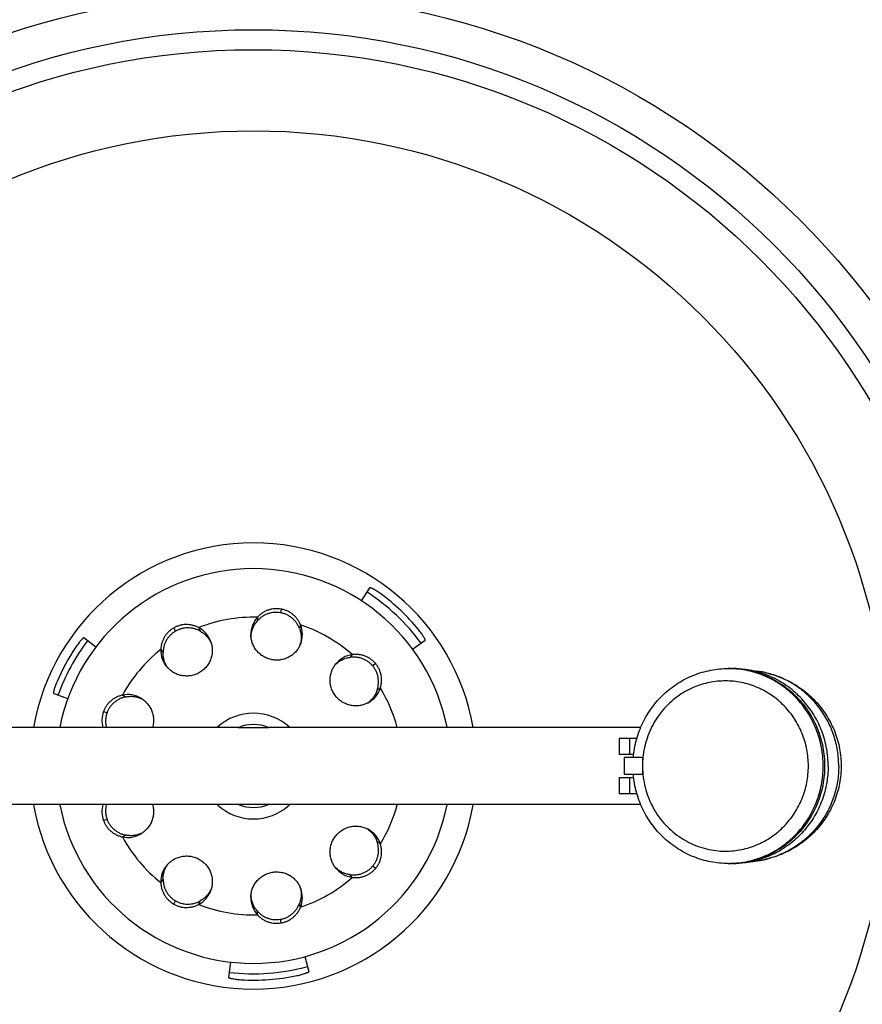
# Model space of a CAD drawing. Units: inches. Extents: x -14.3 to 17, y 0 to 19.3.
# Drawn here: x -13.3 to -11.8, y 16.1 to 17.9 of the extents above; entities that cross this region are included whole.
import ezdxf

# ---------------------------------------------------------------- set-up
doc = ezdxf.new("R2010")
doc.units = ezdxf.units.IN
doc.header["$LTSCALE"] = 0.935
doc.header["$MEASUREMENT"] = 0
doc.layers.get('0').update_dxf_attribs({"linetype": 'CONTINUOUS'})
doc.layers.add('02___PRT_ALL_AXES', color=7, linetype='CONTINUOUS')

msp = doc.modelspace()

# ---------------------------------------------------------------- linework, layer by layer
at = {"color": 3, "linetype": 'Continuous'}
for p, q in [((-12.7187, 16.8521), (-12.7032, 16.8757)), ((-13.202, 16.7679), (-13.2239, 16.7844)), ((-12.6255, 16.7638), (-12.6028, 16.7805)), ((-13.2531, 16.6737), (-13.2789, 16.6831)), ((-12.9572, 16.1943), (-12.9604, 16.1663)), ((-12.8218, 16.2042), (-12.8145, 16.177))]:
    msp.add_line(p, q, dxfattribs=at)
at = {"color": 7, "linetype": 'Continuous'}
for p, q in [((-12.8649, 16.837), (-12.866, 16.8304)), ((-12.9079, 16.8221), (-12.9081, 16.8154)), ((-13.0603, 16.8025), (-13.057, 16.7967)), ((-13.0148, 16.8033), (-13.0123, 16.797)), ((-12.8295, 16.8083), (-12.8316, 16.8019)), ((-13.0837, 16.7635), (-13.0796, 16.7582)), ((-12.7355, 16.754), (-12.74, 16.749)), ((-12.693, 16.7378), (-12.6981, 16.7334)), ((-12.0512, 16.7287), (-12.0486, 16.7287)), ((-12.6843, 16.693), (-12.6901, 16.6895)), ((-13.1535, 16.6803), (-13.1476, 16.6771)), ((-13.1879, 16.6505), (-13.1816, 16.6482)), ((-12.9427, 16.6215), (-13.5059, 16.6215)), ((-12.21, 16.6215), (-12.8878, 16.6215)), ((-12.2497, 16.6018), (-12.2497, 16.572)), ((-12.2496, 16.6018), (-12.217, 16.6018)), ((-12.2311, 16.6018), (-12.2311, 16.572)), ((-12.223, 16.572), (-12.2496, 16.572)), ((-12.2497, 16.5304), (-12.2497, 16.5006)), ((-12.2496, 16.5304), (-12.223, 16.5304)), ((-12.2311, 16.5304), (-12.2311, 16.5006)), ((-12.217, 16.5006), (-12.2496, 16.5006)), ((-12.9427, 16.4809), (-13.5059, 16.4809)), ((-12.21, 16.4809), (-12.8878, 16.4809)), ((-13.1879, 16.452), (-13.1816, 16.4543)), ((-13.1535, 16.4222), (-13.1476, 16.4254)), ((-12.6843, 16.4094), (-12.6901, 16.413)), ((-12.693, 16.3647), (-12.6981, 16.3691)), ((-12.0512, 16.3737), (-12.0486, 16.3737)), ((-12.7355, 16.3485), (-12.74, 16.3535)), ((-13.0837, 16.339), (-13.0796, 16.3443)), ((-13.0603, 16.2999), (-13.057, 16.3058)), ((-13.0148, 16.2992), (-13.0123, 16.3055)), ((-12.8295, 16.2942), (-12.8316, 16.3006)), ((-12.9079, 16.2804), (-12.9081, 16.2871)), ((-12.8649, 16.2655), (-12.866, 16.2721))]:
    msp.add_line(p, q, dxfattribs=at)
at = {"color": 3, "linetype": 'Continuous'}
for centre, radius, start, end in [((-12.9152, 16.5512), 0.3594, 11.3131, 168.7023), ((-12.9152, 16.5512), 0.3783, 36.2707, 56.839), ((-12.9152, 16.5512), 0.3898, 39.5987, 53.511), ((-12.9152, 16.5512), 0.271, 88.4487, 111.5513), ((-12.873, 16.7908), 0.0469, 138.1389, 181.1107), ((-13.0369, 16.7619), 0.0469, 18.8972, 61.8626), ((-12.9152, 16.5512), 0.271, 48.4487, 71.5513), ((-12.873, 16.7908), 0.0469, 338.8963, 21.86), ((-12.9152, 16.5512), 0.389, 146.2663, 156.7368), ((-12.9152, 16.5512), 0.3783, 142.9321, 160.071), ((-12.9152, 16.5512), 0.271, 128.4487, 151.5513), ((-13.0369, 16.7619), 0.0469, 178.1389, 221.1107), ((-12.7289, 16.7076), 0.0469, 98.1389, 141.1107), ((-12.7289, 16.7076), 0.0469, 298.8937, 341.8602), ((-12.9152, 16.5512), 0.271, 15.0543, 31.5513), ((-13.1439, 16.6344), 0.0469, 58.8972, 101.8626), ((-13.1439, 16.6344), 0.0469, 160.0055, 196.0159), ((-12.9152, 16.5512), 0.3594, 191.3126, 348.688), ((-13.1439, 16.468), 0.0469, 163.9763, 200.0007), ((-12.9152, 16.5512), 0.271, 328.4487, 344.9457), ((-13.1439, 16.468), 0.0469, 258.1389, 301.1107), ((-12.7289, 16.3949), 0.0469, 18.1398, 61.1042), ((-12.9152, 16.5512), 0.271, 208.4487, 231.5513), ((-13.0369, 16.3405), 0.0469, 138.8972, 181.8626), ((-12.7289, 16.3949), 0.0469, 218.8972, 261.8626), ((-12.9152, 16.5512), 0.271, 288.4487, 311.5513), ((-13.0369, 16.3405), 0.0469, 298.1389, 341.1107), ((-12.873, 16.3116), 0.0469, 338.1403, 21.1009), ((-12.9152, 16.5512), 0.271, 248.4487, 271.5513), ((-12.873, 16.3116), 0.0469, 178.8972, 221.8626), ((-12.9152, 16.5512), 0.3783, 263.3031, 285.0671), ((-12.9152, 16.5512), 0.3898, 266.6311, 281.7391)]:
    msp.add_arc(centre, radius, start, end, dxfattribs=at)
at = {"color": 7, "linetype": 'Continuous'}
for centre, radius, start, end in [((-12.8753, 16.7853), 0.0445, 174.4289, 177.7802), ((-12.8751, 16.7853), 0.0447, 174.1088, 174.432), ((-13.0324, 16.7577), 0.044, 22.4398, 25.9783), ((-12.8726, 16.7848), 0.0443, 342.536, 345.9846), ((-12.873, 16.7849), 0.0448, 345.9827, 346.864), ((-13.0349, 16.7563), 0.0447, 214.1088, 214.432), ((-13.0351, 16.7562), 0.0445, 214.4289, 217.7802), ((-12.7342, 16.7048), 0.0445, 134.4289, 137.7802), ((-12.7341, 16.7047), 0.0447, 134.1088, 134.432), ((-12.0512, 16.5609), 0.1678, 89.125, 89.9999), ((-12.0442, 16.5565), 0.1722, 81.949, 89.4537), ((-12.0556, 16.557), 0.1493, 112.9442, 121.222), ((-13.1377, 16.6341), 0.044, 62.4398, 65.9783), ((-12.7325, 16.7028), 0.0444, 302.4986, 305.9757), ((-12.7327, 16.7031), 0.0448, 305.9735, 306.5859), ((-12.0482, 16.5512), 0.1591, 174.4057, 178.7895), ((-12.0479, 16.5512), 0.1593, 178.7889, 179.4622), ((-12.0481, 16.5512), 0.1592, 179.4615, 185.5928), ((-13.138, 16.469), 0.0447, 294.1088, 294.432), ((-13.1379, 16.4688), 0.0445, 294.4289, 297.7802), ((-12.7325, 16.3997), 0.0444, 54.0252, 57.6303), ((-12.0554, 16.5458), 0.1497, 240.5003, 241.5465), ((-12.0555, 16.5456), 0.1495, 241.5465, 242.7935), ((-13.0355, 16.3465), 0.044, 142.4398, 145.9783), ((-12.0512, 16.5416), 0.1678, 270.0001, 270.875), ((-12.0442, 16.5459), 0.1722, 270.5463, 278.051), ((-12.7345, 16.3973), 0.044, 222.4398, 225.9783), ((-13.033, 16.345), 0.0447, 334.1088, 334.432), ((-13.0328, 16.345), 0.0445, 334.4289, 337.7802), ((-12.8758, 16.3172), 0.044, 182.4398, 185.9783), ((-12.8726, 16.3177), 0.0443, 14.0143, 17.5599), ((-12.8731, 16.3176), 0.0448, 13.7283, 14.0211)]:
    msp.add_arc(centre, radius, start, end, dxfattribs=at)
at = {"color": 3, "linetype": 'Continuous'}
for points, knots in [([(-12.6835, 16.8646), (-12.6847, 16.8655), (-12.687, 16.8671), (-12.6905, 16.8695), (-12.6938, 16.8715), (-12.6963, 16.873), (-12.6982, 16.874), (-12.6993, 16.8746), (-12.7004, 16.8751), (-12.7013, 16.8754), (-12.7019, 16.8757), (-12.7024, 16.8758), (-12.7026, 16.8758), (-12.7029, 16.8758), (-12.703, 16.8758), (-12.7032, 16.8758), (-12.7032, 16.8757), (-12.7032, 16.8757)], [0, 0, 0, 0, 0.191988, 0.37688, 0.54739, 0.69721, 0.762545, 0.820684, 0.871093, 0.913336, 0.947138, 0.960823, 0.972367, 0.981834, 0.989354, 0.995207, 1, 1, 1, 1]), ([(-12.8649, 16.837), (-12.8668, 16.8373), (-12.8707, 16.8378), (-12.8765, 16.8377), (-12.8823, 16.8369), (-12.8881, 16.8354), (-12.8936, 16.8331), (-12.8988, 16.8301), (-12.9036, 16.8265), (-12.9065, 16.8236), (-12.9079, 16.8221)], [0, 0, 0, 0, 0.122937, 0.245676, 0.369036, 0.493041, 0.617981, 0.744071, 0.871075, 1, 1, 1, 1]), ([(-12.8295, 16.8083), (-12.8303, 16.8102), (-12.832, 16.8139), (-12.8353, 16.8189), (-12.8392, 16.8235), (-12.8437, 16.8275), (-12.8485, 16.8309), (-12.8537, 16.8337), (-12.8592, 16.8357), (-12.863, 16.8367), (-12.8649, 16.837)], [0, 0, 0, 0, 0.128999, 0.25626, 0.382739, 0.507936, 0.632008, 0.755247, 0.877643, 1, 1, 1, 1]), ([(-13.0603, 16.8025), (-13.062, 16.8016), (-13.0653, 16.7994), (-13.0697, 16.7956), (-13.0737, 16.7912), (-13.077, 16.7864), (-13.0798, 16.7811), (-13.0819, 16.7755), (-13.0833, 16.7695), (-13.0837, 16.7655), (-13.0837, 16.7635)], [0, 0, 0, 0, 0.122937, 0.245676, 0.369036, 0.493041, 0.617981, 0.744071, 0.871075, 1, 1, 1, 1]), ([(-13.0148, 16.8033), (-13.0166, 16.8042), (-13.0203, 16.8059), (-13.0261, 16.8077), (-13.0321, 16.8087), (-13.038, 16.8089), (-13.0439, 16.8084), (-13.0497, 16.8072), (-13.0552, 16.8052), (-13.0587, 16.8035), (-13.0603, 16.8025)], [0, 0, 0, 0, 0.128999, 0.25626, 0.382739, 0.507936, 0.632008, 0.755247, 0.877643, 1, 1, 1, 1]), ([(-12.6028, 16.7805), (-12.6027, 16.7806), (-12.6027, 16.7806), (-12.6027, 16.7808), (-12.6027, 16.7809), (-12.6027, 16.7811), (-12.6027, 16.7814), (-12.6029, 16.7818), (-12.6031, 16.7825), (-12.6036, 16.7833), (-12.6041, 16.7844), (-12.6048, 16.7855), (-12.6058, 16.7873), (-12.6074, 16.7898), (-12.6097, 16.7929), (-12.6122, 16.7963), (-12.614, 16.7985), (-12.6149, 16.7997)], [0, 0, 0, 0, 0.004793, 0.010646, 0.018166, 0.027633, 0.039177, 0.052862, 0.086664, 0.128906, 0.179315, 0.237453, 0.302787, 0.452607, 0.623118, 0.808012, 1, 1, 1, 1]), ([(-13.2239, 16.7844), (-13.224, 16.7844), (-13.224, 16.7845), (-13.2242, 16.7845), (-13.2243, 16.7844), (-13.2245, 16.7843), (-13.2248, 16.7842), (-13.2251, 16.7839), (-13.2257, 16.7835), (-13.2264, 16.7829), (-13.2272, 16.782), (-13.2281, 16.7811), (-13.2296, 16.7795), (-13.2315, 16.7773), (-13.2338, 16.7742), (-13.2363, 16.7709), (-13.238, 16.7685), (-13.2388, 16.7673)], [0, 0, 0, 0, 0.004793, 0.010646, 0.018166, 0.027633, 0.039177, 0.052862, 0.086664, 0.128906, 0.179315, 0.237453, 0.302788, 0.452608, 0.623119, 0.808012, 1, 1, 1, 1]), ([(-12.8811, 16.7447), (-12.8825, 16.7449), (-12.8853, 16.7455), (-12.8893, 16.7468), (-12.8932, 16.7485), (-12.8969, 16.7504), (-12.9004, 16.7527), (-12.9047, 16.7561), (-12.9086, 16.7601), (-12.9119, 16.7646), (-12.9141, 16.7681), (-12.9159, 16.7717), (-12.9173, 16.7754), (-12.9184, 16.7791), (-12.9195, 16.7839), (-12.9198, 16.7876), (-12.9199, 16.7899)], [0, 0, 0, 0, 0.066094, 0.131008, 0.195898, 0.260889, 0.325693, 0.390252, 0.518857, 0.58305, 0.646957, 0.710085, 0.771903, 0.831928, 0.889727, 1, 1, 1, 1]), ([(-12.9925, 16.7771), (-12.9918, 16.7749), (-12.9909, 16.7714), (-12.9902, 16.7666), (-12.99, 16.7628), (-12.9901, 16.7588), (-12.9905, 16.7548), (-12.9913, 16.7508), (-12.9925, 16.7468), (-12.994, 16.7429), (-12.9958, 16.7392), (-12.998, 16.7356), (-13.0006, 16.7322), (-13.0034, 16.7291), (-13.0065, 16.7262), (-13.0098, 16.7236), (-13.0122, 16.722), (-13.0135, 16.7213)], [0, 0, 0, 0, 0.108778, 0.165908, 0.225353, 0.287055, 0.35005, 0.413648, 0.477816, 0.542494, 0.607357, 0.672217, 0.737346, 0.802901, 0.868435, 0.933757, 1, 1, 1, 1]), ([(-12.8293, 16.774), (-12.8297, 16.7729), (-12.8306, 16.7708), (-12.8322, 16.7677), (-12.8341, 16.7646), (-12.8363, 16.7616), (-12.8389, 16.7586), (-12.8417, 16.7558), (-12.8449, 16.7533), (-12.8482, 16.751), (-12.8518, 16.749), (-12.8555, 16.7473), (-12.8595, 16.7459), (-12.8636, 16.7448), (-12.8679, 16.7442), (-12.8722, 16.7439), (-12.8767, 16.744), (-12.8796, 16.7444), (-12.8811, 16.7447)], [0, 0, 0, 0, 0.051787, 0.105438, 0.161528, 0.22017, 0.281021, 0.343519, 0.406513, 0.469129, 0.531868, 0.595512, 0.660324, 0.726355, 0.793433, 0.861113, 0.929533, 1, 1, 1, 1]), ([(-12.693, 16.7378), (-12.6942, 16.7392), (-12.6969, 16.7421), (-12.7015, 16.7458), (-12.7064, 16.7489), (-12.7118, 16.7514), (-12.7175, 16.7532), (-12.7234, 16.7543), (-12.7294, 16.7546), (-12.7335, 16.7543), (-12.7355, 16.754)], [0, 0, 0, 0, 0.122937, 0.245676, 0.369036, 0.493041, 0.617981, 0.744071, 0.871075, 1, 1, 1, 1]), ([(-13.0135, 16.7213), (-13.0147, 16.7206), (-13.0172, 16.7193), (-13.0211, 16.7177), (-13.0251, 16.7165), (-13.0292, 16.7156), (-13.0334, 16.7151), (-13.0389, 16.715), (-13.0444, 16.7155), (-13.0498, 16.7168), (-13.0537, 16.7181), (-13.0575, 16.7197), (-13.061, 16.7216), (-13.0642, 16.7238), (-13.0681, 16.7268), (-13.0707, 16.7293), (-13.0722, 16.7311)], [0, 0, 0, 0, 0.066094, 0.131008, 0.195898, 0.260889, 0.325693, 0.390252, 0.518857, 0.58305, 0.646957, 0.710085, 0.771903, 0.831928, 0.889727, 1, 1, 1, 1]), ([(-12.7648, 16.6775), (-12.7657, 16.6786), (-12.7674, 16.6808), (-12.7697, 16.6844), (-12.7716, 16.6881), (-12.7731, 16.692), (-12.7744, 16.696), (-12.7755, 16.7014), (-12.7759, 16.707), (-12.7756, 16.7125), (-12.7749, 16.7166), (-12.774, 16.7205), (-12.7727, 16.7243), (-12.7712, 16.7279), (-12.7689, 16.7322), (-12.7669, 16.7352), (-12.7654, 16.737)], [0, 0, 0, 0, 0.066094, 0.131008, 0.195898, 0.260889, 0.325693, 0.390252, 0.518857, 0.58305, 0.646957, 0.710085, 0.771903, 0.831928, 0.889727, 1, 1, 1, 1]), ([(-12.6843, 16.693), (-12.6837, 16.695), (-12.6827, 16.6989), (-12.682, 16.705), (-12.682, 16.711), (-12.6828, 16.7169), (-12.6843, 16.7226), (-12.6866, 16.728), (-12.6894, 16.7331), (-12.6917, 16.7363), (-12.693, 16.7378)], [0, 0, 0, 0, 0.128999, 0.25626, 0.382739, 0.507936, 0.632008, 0.755247, 0.877643, 1, 1, 1, 1]), ([(-13.2726, 16.7049), (-13.2732, 16.7035), (-13.2743, 16.7009), (-13.2758, 16.697), (-13.2771, 16.6933), (-13.2779, 16.6905), (-13.2784, 16.6884), (-13.2787, 16.6872), (-13.279, 16.686), (-13.2791, 16.6851), (-13.2792, 16.6844), (-13.2792, 16.6839), (-13.2792, 16.6837), (-13.2792, 16.6835), (-13.2791, 16.6833), (-13.279, 16.6832), (-13.279, 16.6831), (-13.2789, 16.6831)], [0, 0, 0, 0, 0.191988, 0.37688, 0.54739, 0.69721, 0.762545, 0.820684, 0.871093, 0.913336, 0.947138, 0.960823, 0.972367, 0.981834, 0.989354, 0.995207, 1, 1, 1, 1]), ([(-13.1535, 16.6803), (-13.1555, 16.6799), (-13.1594, 16.6788), (-13.165, 16.6764), (-13.1702, 16.6734), (-13.1749, 16.6697), (-13.1791, 16.6655), (-13.1827, 16.6609), (-13.1857, 16.6559), (-13.1872, 16.6523), (-13.1879, 16.6505)], [0, 0, 0, 0, 0.128999, 0.25626, 0.382739, 0.507936, 0.632008, 0.755247, 0.877643, 1, 1, 1, 1]), ([(-13.1197, 16.6746), (-13.1177, 16.6734), (-13.115, 16.6715), (-13.1115, 16.6684), (-13.109, 16.6658), (-13.1066, 16.6629), (-13.1044, 16.6598), (-13.1024, 16.6564), (-13.1007, 16.6529), (-13.0993, 16.6492), (-13.0982, 16.6453), (-13.0974, 16.6414), (-13.0969, 16.6361), (-13.097, 16.6307), (-13.0978, 16.6254), (-13.0984, 16.6228), (-13.0988, 16.6215)], [0, 0, 0, 0, 0.108977, 0.166044, 0.225268, 0.286762, 0.349726, 0.413362, 0.477529, 0.542242, 0.607278, 0.672338, 0.737486, 0.868727, 0.934365, 1, 1, 1, 1]), ([(-12.7062, 16.6666), (-12.7072, 16.666), (-12.7093, 16.665), (-12.7125, 16.6636), (-12.716, 16.6625), (-12.7197, 16.6616), (-12.7237, 16.661), (-12.7277, 16.6607), (-12.7318, 16.6608), (-12.7373, 16.6614), (-12.7427, 16.6627), (-12.7479, 16.6647), (-12.7517, 16.6666), (-12.7553, 16.6688), (-12.7587, 16.6713), (-12.7619, 16.6742), (-12.7638, 16.6764), (-12.7648, 16.6775)], [0, 0, 0, 0, 0.052469, 0.106825, 0.163692, 0.2232, 0.284868, 0.348135, 0.412146, 0.476177, 0.604472, 0.669134, 0.734089, 0.799373, 0.865069, 0.931581, 1, 1, 1, 1]), ([(-13.0988, 16.481), (-13.0984, 16.4797), (-13.0978, 16.4771), (-13.0972, 16.4732), (-13.0969, 16.4692), (-13.097, 16.4639), (-13.098, 16.4573), (-13.1001, 16.451), (-13.1023, 16.4462), (-13.1043, 16.4429), (-13.1065, 16.4397), (-13.1096, 16.4359), (-13.1139, 16.4318), (-13.1177, 16.4291), (-13.1196, 16.4279)], [0, 0, 0, 0, 0.065306, 0.130335, 0.195535, 0.260652, 0.390083, 0.519021, 0.58336, 0.647292, 0.71033, 0.772007, 0.889513, 1, 1, 1, 1]), ([(-13.1879, 16.452), (-13.1872, 16.4502), (-13.1857, 16.4466), (-13.1827, 16.4415), (-13.1791, 16.4369), (-13.1749, 16.4327), (-13.1702, 16.4291), (-13.165, 16.426), (-13.1594, 16.4237), (-13.1555, 16.4226), (-13.1535, 16.4222)], [0, 0, 0, 0, 0.122937, 0.245676, 0.369036, 0.493041, 0.617981, 0.744071, 0.871075, 1, 1, 1, 1]), ([(-12.7648, 16.425), (-12.7638, 16.4261), (-12.7619, 16.4282), (-12.7587, 16.4311), (-12.7553, 16.4336), (-12.7506, 16.4366), (-12.7443, 16.4394), (-12.7375, 16.4411), (-12.7321, 16.4417), (-12.7279, 16.4418), (-12.7239, 16.4415), (-12.7199, 16.4409), (-12.7161, 16.44), (-12.7115, 16.4385), (-12.7083, 16.437), (-12.7062, 16.4359)], [0, 0, 0, 0, 0.067977, 0.134051, 0.199277, 0.264043, 0.392459, 0.520274, 0.584392, 0.648615, 0.712174, 0.774235, 0.834218, 0.891616, 1, 1, 1, 1]), ([(-12.7654, 16.3654), (-12.7668, 16.3672), (-12.7689, 16.3702), (-12.7711, 16.3745), (-12.7727, 16.378), (-12.7739, 16.3818), (-12.7749, 16.3857), (-12.7755, 16.3897), (-12.7758, 16.3939), (-12.7757, 16.3981), (-12.7752, 16.4022), (-12.7744, 16.4063), (-12.7732, 16.4104), (-12.7716, 16.4143), (-12.7697, 16.418), (-12.7674, 16.4216), (-12.7657, 16.4239), (-12.7648, 16.425)], [0, 0, 0, 0, 0.108778, 0.165908, 0.225353, 0.287055, 0.35005, 0.413648, 0.477816, 0.542494, 0.607357, 0.672217, 0.737346, 0.802901, 0.868435, 0.933757, 1, 1, 1, 1]), ([(-12.693, 16.3647), (-12.6917, 16.3662), (-12.6894, 16.3694), (-12.6865, 16.3745), (-12.6843, 16.3799), (-12.6828, 16.3856), (-12.682, 16.3915), (-12.682, 16.3975), (-12.6827, 16.4036), (-12.6837, 16.4075), (-12.6843, 16.4094)], [0, 0, 0, 0, 0.122937, 0.245676, 0.369036, 0.493041, 0.617981, 0.744071, 0.871075, 1, 1, 1, 1]), ([(-13.0722, 16.3714), (-13.0707, 16.3731), (-13.0681, 16.3756), (-13.0643, 16.3786), (-13.0611, 16.3807), (-13.0576, 16.3826), (-13.0539, 16.3843), (-13.05, 16.3856), (-13.046, 16.3866), (-13.0419, 16.3872), (-13.0377, 16.3875), (-13.0335, 16.3874), (-13.0293, 16.3869), (-13.0252, 16.386), (-13.0211, 16.3848), (-13.0172, 16.3832), (-13.0147, 16.3819), (-13.0135, 16.3811)], [0, 0, 0, 0, 0.108778, 0.165908, 0.225353, 0.287055, 0.35005, 0.413648, 0.477816, 0.542494, 0.607357, 0.672217, 0.737346, 0.802901, 0.868435, 0.933757, 1, 1, 1, 1]), ([(-13.0135, 16.3811), (-13.0122, 16.3804), (-13.0098, 16.3789), (-13.0065, 16.3763), (-13.0034, 16.3735), (-13.0006, 16.3704), (-12.9981, 16.367), (-12.9952, 16.3623), (-12.9929, 16.3572), (-12.9914, 16.3519), (-12.9905, 16.3479), (-12.9901, 16.3438), (-12.99, 16.3398), (-12.9902, 16.336), (-12.9909, 16.3311), (-12.9918, 16.3276), (-12.9925, 16.3254)], [0, 0, 0, 0, 0.066094, 0.131008, 0.195898, 0.260889, 0.325693, 0.390252, 0.518857, 0.58305, 0.646957, 0.710085, 0.771903, 0.831928, 0.889727, 1, 1, 1, 1]), ([(-12.9199, 16.3125), (-12.9198, 16.3149), (-12.9195, 16.3185), (-12.9185, 16.3232), (-12.9174, 16.3269), (-12.9159, 16.3306), (-12.9142, 16.3342), (-12.912, 16.3377), (-12.9096, 16.3411), (-12.9068, 16.3442), (-12.9038, 16.3471), (-12.9005, 16.3497), (-12.897, 16.352), (-12.8932, 16.354), (-12.8894, 16.3556), (-12.8853, 16.3569), (-12.8825, 16.3576), (-12.8811, 16.3578)], [0, 0, 0, 0, 0.108778, 0.165908, 0.225353, 0.287055, 0.35005, 0.413648, 0.477816, 0.542494, 0.607357, 0.672217, 0.737346, 0.802901, 0.868435, 0.933757, 1, 1, 1, 1]), ([(-12.8811, 16.3578), (-12.8796, 16.3581), (-12.8767, 16.3585), (-12.8722, 16.3586), (-12.8679, 16.3583), (-12.8637, 16.3576), (-12.8596, 16.3566), (-12.8557, 16.3553), (-12.8519, 16.3536), (-12.8472, 16.351), (-12.8429, 16.3477), (-12.839, 16.344), (-12.8364, 16.341), (-12.8341, 16.3379), (-12.8316, 16.3339), (-12.8301, 16.3307), (-12.8293, 16.3285)], [0, 0, 0, 0, 0.070768, 0.13918, 0.206442, 0.27278, 0.337959, 0.401967, 0.464954, 0.527307, 0.652979, 0.715826, 0.777131, 0.836324, 0.893004, 1, 1, 1, 1]), ([(-12.7355, 16.3485), (-12.7335, 16.3482), (-12.7294, 16.3478), (-12.7234, 16.3482), (-12.7174, 16.3493), (-12.7118, 16.3511), (-12.7064, 16.3536), (-12.7014, 16.3567), (-12.6969, 16.3604), (-12.6942, 16.3632), (-12.693, 16.3647)], [0, 0, 0, 0, 0.128999, 0.25626, 0.382739, 0.507936, 0.632008, 0.755247, 0.877643, 1, 1, 1, 1]), ([(-13.0837, 16.339), (-13.0837, 16.337), (-13.0833, 16.3329), (-13.0819, 16.327), (-13.0798, 16.3214), (-13.077, 16.3161), (-13.0736, 16.3112), (-13.0697, 16.3069), (-13.0653, 16.3031), (-13.062, 16.3009), (-13.0603, 16.2999)], [0, 0, 0, 0, 0.128999, 0.25626, 0.382739, 0.507936, 0.632008, 0.755247, 0.877643, 1, 1, 1, 1]), ([(-13.0603, 16.2999), (-13.0586, 16.299), (-13.0551, 16.2972), (-13.0496, 16.2953), (-13.0439, 16.2941), (-13.038, 16.2936), (-13.032, 16.2938), (-13.0261, 16.2948), (-13.0203, 16.2966), (-13.0166, 16.2982), (-13.0148, 16.2992)], [0, 0, 0, 0, 0.122937, 0.245676, 0.369036, 0.493041, 0.617981, 0.744071, 0.871075, 1, 1, 1, 1]), ([(-12.9079, 16.2804), (-12.9065, 16.2788), (-12.9036, 16.276), (-12.8988, 16.2723), (-12.8935, 16.2694), (-12.888, 16.2671), (-12.8823, 16.2656), (-12.8765, 16.2648), (-12.8706, 16.2647), (-12.8668, 16.2651), (-12.8649, 16.2655)], [0, 0, 0, 0, 0.128999, 0.25626, 0.382739, 0.507936, 0.632008, 0.755247, 0.877643, 1, 1, 1, 1]), ([(-12.8649, 16.2655), (-12.8629, 16.2658), (-12.8591, 16.2667), (-12.8537, 16.2688), (-12.8485, 16.2716), (-12.8436, 16.275), (-12.8392, 16.279), (-12.8353, 16.2835), (-12.832, 16.2886), (-12.8303, 16.2923), (-12.8295, 16.2942)], [0, 0, 0, 0, 0.122937, 0.245676, 0.369036, 0.493041, 0.617981, 0.744071, 0.871075, 1, 1, 1, 1]), ([(-12.836, 16.1696), (-12.8345, 16.1699), (-12.8317, 16.1706), (-12.8276, 16.1716), (-12.8239, 16.1727), (-12.8211, 16.1736), (-12.8192, 16.1743), (-12.8179, 16.1748), (-12.8169, 16.1753), (-12.816, 16.1757), (-12.8154, 16.176), (-12.815, 16.1763), (-12.8148, 16.1764), (-12.8147, 16.1766), (-12.8145, 16.1767), (-12.8145, 16.1769), (-12.8145, 16.1769), (-12.8145, 16.177)], [0, 0, 0, 0, 0.191988, 0.37688, 0.54739, 0.69721, 0.762545, 0.820684, 0.871093, 0.913336, 0.947138, 0.960823, 0.972367, 0.981834, 0.989354, 0.995207, 1, 1, 1, 1]), ([(-12.9604, 16.1663), (-12.9605, 16.1663), (-12.9604, 16.1662), (-12.9604, 16.1661), (-12.9602, 16.1659), (-12.9601, 16.1658), (-12.9598, 16.1657), (-12.9594, 16.1655), (-12.9588, 16.1652), (-12.9578, 16.165), (-12.9567, 16.1647), (-12.9554, 16.1643), (-12.9534, 16.1639), (-12.9505, 16.1634), (-12.9467, 16.1629), (-12.9425, 16.1625), (-12.9396, 16.1622), (-12.9382, 16.1622)], [0, 0, 0, 0, 0.004793, 0.010646, 0.018166, 0.027633, 0.039177, 0.052862, 0.086664, 0.128906, 0.179315, 0.237453, 0.302787, 0.452607, 0.623118, 0.808012, 1, 1, 1, 1])]:
    msp.add_open_spline(points, degree=3, knots=knots, dxfattribs=at)
at = {"color": 7, "linetype": 'Continuous'}
for points, knots in [([(-12.866, 16.8304), (-12.8679, 16.8307), (-12.8717, 16.8311), (-12.8774, 16.831), (-12.8831, 16.8302), (-12.8887, 16.8287), (-12.8941, 16.8264), (-12.8992, 16.8234), (-12.9039, 16.8197), (-12.9068, 16.8169), (-12.9081, 16.8154)], [0, 0, 0, 0, 0.122366, 0.244592, 0.367551, 0.491323, 0.61625, 0.742596, 0.870162, 1, 1, 1, 1]), ([(-12.8316, 16.8019), (-12.8324, 16.8038), (-12.834, 16.8074), (-12.8373, 16.8125), (-12.841, 16.817), (-12.8453, 16.821), (-12.8501, 16.8244), (-12.8551, 16.8271), (-12.8605, 16.8291), (-12.8642, 16.83), (-12.866, 16.8304)], [0, 0, 0, 0, 0.129911, 0.257736, 0.384471, 0.509653, 0.633489, 0.756328, 0.878211, 1, 1, 1, 1]), ([(-13.0123, 16.797), (-13.0141, 16.798), (-13.0177, 16.7997), (-13.0234, 16.8015), (-13.0293, 16.8026), (-13.0351, 16.8028), (-13.0409, 16.8024), (-13.0465, 16.8012), (-13.0519, 16.7993), (-13.0553, 16.7976), (-13.057, 16.7967)], [0, 0, 0, 0, 0.129911, 0.257736, 0.384471, 0.509653, 0.633489, 0.756328, 0.878211, 1, 1, 1, 1]), ([(-12.9195, 16.7899), (-12.9193, 16.7922), (-12.9184, 16.7969), (-12.916, 16.8036), (-12.9126, 16.8098), (-12.9097, 16.8136), (-12.9081, 16.8154)], [0, 0, 0, 0, 0.248779, 0.498113, 0.74826, 1, 1, 1, 1]), ([(-12.8316, 16.8019), (-12.8307, 16.7997), (-12.8293, 16.7953), (-12.8282, 16.7884), (-12.8282, 16.7815), (-12.8289, 16.7769), (-12.8294, 16.7747)], [0, 0, 0, 0, 0.2517, 0.502633, 0.752181, 1, 1, 1, 1]), ([(-13.057, 16.7967), (-13.0586, 16.7957), (-13.0618, 16.7936), (-13.0661, 16.7899), (-13.07, 16.7856), (-13.0732, 16.7808), (-13.0759, 16.7756), (-13.0779, 16.77), (-13.0792, 16.7642), (-13.0795, 16.7602), (-13.0796, 16.7582)], [0, 0, 0, 0, 0.122366, 0.244592, 0.367551, 0.491323, 0.61625, 0.742596, 0.870162, 1, 1, 1, 1]), ([(-13.0123, 16.797), (-13.0102, 16.7959), (-13.0062, 16.7934), (-13.0008, 16.7886), (-12.9963, 16.7832), (-12.9939, 16.7791), (-12.9929, 16.777)], [0, 0, 0, 0, 0.251677, 0.502013, 0.751077, 1, 1, 1, 1]), ([(-13.0719, 16.7313), (-13.0732, 16.7332), (-13.0756, 16.7374), (-13.0781, 16.744), (-13.0795, 16.751), (-13.0797, 16.7558), (-13.0796, 16.7582)], [0, 0, 0, 0, 0.248779, 0.498113, 0.74826, 1, 1, 1, 1]), ([(-12.7651, 16.7368), (-12.7635, 16.7384), (-12.7598, 16.7414), (-12.7537, 16.745), (-12.747, 16.7476), (-12.7423, 16.7487), (-12.74, 16.749)], [0, 0, 0, 0, 0.248779, 0.498113, 0.74826, 1, 1, 1, 1]), ([(-12.6981, 16.7334), (-12.6994, 16.7349), (-12.702, 16.7376), (-12.7064, 16.7413), (-12.7113, 16.7443), (-12.7166, 16.7467), (-12.7222, 16.7484), (-12.728, 16.7494), (-12.734, 16.7497), (-12.738, 16.7493), (-12.74, 16.749)], [0, 0, 0, 0, 0.122366, 0.244592, 0.367551, 0.491323, 0.61625, 0.742596, 0.870162, 1, 1, 1, 1]), ([(-12.6901, 16.6895), (-12.6894, 16.6914), (-12.6884, 16.6953), (-12.6876, 16.7012), (-12.6876, 16.7072), (-12.6883, 16.713), (-12.6897, 16.7186), (-12.6919, 16.7239), (-12.6947, 16.7289), (-12.6969, 16.732), (-12.6981, 16.7334)], [0, 0, 0, 0, 0.129911, 0.257736, 0.384471, 0.509653, 0.633489, 0.756328, 0.878211, 1, 1, 1, 1]), ([(-12.2239, 16.5669), (-12.2235, 16.5723), (-12.222, 16.5832), (-12.2184, 16.5992), (-12.2134, 16.6148), (-12.2069, 16.6299), (-12.1992, 16.6443), (-12.1901, 16.6579), (-12.1799, 16.6706), (-12.1686, 16.6823), (-12.1562, 16.6928), (-12.143, 16.7022), (-12.1289, 16.7102), (-12.1142, 16.7169), (-12.0989, 16.7221), (-12.0833, 16.7259), (-12.0673, 16.7282), (-12.0566, 16.7287), (-12.0512, 16.7287)], [0, 0, 0, 0, 0.063151, 0.12626, 0.189308, 0.252278, 0.315153, 0.377924, 0.440581, 0.503121, 0.565544, 0.627854, 0.690058, 0.752169, 0.8142, 0.876166, 0.938102, 1, 1, 1, 1]), ([(-12.0487, 16.3738), (-12.0431, 16.3738), (-12.0319, 16.3746), (-12.0152, 16.3773), (-11.999, 16.3818), (-11.9858, 16.3868), (-11.9756, 16.3915), (-11.9682, 16.3955), (-11.9609, 16.3998), (-11.9515, 16.4061), (-11.9403, 16.4148), (-11.9279, 16.4265), (-11.9167, 16.4394), (-11.9068, 16.4533), (-11.8982, 16.4682), (-11.8911, 16.4838), (-11.8855, 16.5001), (-11.8814, 16.5169), (-11.879, 16.534), (-11.8782, 16.5512), (-11.879, 16.5685), (-11.8814, 16.5856), (-11.8855, 16.6024), (-11.8911, 16.6186), (-11.8982, 16.6343), (-11.9068, 16.6492), (-11.9167, 16.6631), (-11.9279, 16.676), (-11.9403, 16.6877), (-11.9515, 16.6964), (-11.9609, 16.7026), (-11.9682, 16.707), (-11.9756, 16.7109), (-11.9858, 16.7157), (-11.999, 16.7207), (-12.0152, 16.7251), (-12.0319, 16.7279), (-12.0431, 16.7286), (-12.0487, 16.7287)], [0, 0, 0, 0, 0.030828, 0.061677, 0.092554, 0.12348, 0.13897, 0.154476, 0.169999, 0.18554, 0.216671, 0.247882, 0.279175, 0.310548, 0.341995, 0.373508, 0.405079, 0.436694, 0.468339, 0.5, 0.531661, 0.563306, 0.594921, 0.626492, 0.658005, 0.689452, 0.720825, 0.752118, 0.783329, 0.81446, 0.830001, 0.845524, 0.86103, 0.87652, 0.907446, 0.938323, 0.969172, 1, 1, 1, 1]), ([(-11.8694, 16.5512), (-11.8694, 16.5618), (-11.8708, 16.5777), (-11.8754, 16.5984), (-11.8819, 16.6186), (-11.8932, 16.6425), (-11.9086, 16.6641), (-11.923, 16.6794), (-11.9386, 16.6934), (-11.9605, 16.7081), (-11.9845, 16.7187), (-12.0046, 16.7244), (-12.0149, 16.7263), (-12.0201, 16.727)], [0, 0, 0, 0, 0.125782, 0.188735, 0.251614, 0.37706, 0.502224, 0.564742, 0.627173, 0.751665, 0.875871, 0.937954, 1, 1, 1, 1]), ([(-12.0564, 16.7062), (-12.0613, 16.7062), (-12.0711, 16.7057), (-12.0857, 16.7035), (-12.1, 16.6999), (-12.1093, 16.6965), (-12.1138, 16.6946)], [0, 0, 0, 0, 0.249655, 0.499505, 0.74956, 1, 1, 1, 1]), ([(-12.0564, 16.3962), (-12.0514, 16.3962), (-12.0415, 16.3967), (-12.0269, 16.399), (-12.0125, 16.4027), (-12.0008, 16.407), (-11.9918, 16.4111), (-11.983, 16.4156), (-11.9724, 16.4222), (-11.9605, 16.4312), (-11.9495, 16.4415), (-11.9395, 16.4528), (-11.9307, 16.465), (-11.9231, 16.4781), (-11.9167, 16.4918), (-11.9117, 16.5062), (-11.9081, 16.521), (-11.906, 16.536), (-11.9052, 16.5512), (-11.906, 16.5665), (-11.9081, 16.5815), (-11.9117, 16.5963), (-11.9167, 16.6106), (-11.9231, 16.6244), (-11.9307, 16.6375), (-11.9395, 16.6497), (-11.9495, 16.661), (-11.9605, 16.6712), (-11.9724, 16.6803), (-11.983, 16.6868), (-11.9918, 16.6914), (-12.0008, 16.6955), (-12.0125, 16.6998), (-12.0269, 16.7035), (-12.0415, 16.7057), (-12.0514, 16.7062), (-12.0564, 16.7062)], [0, 0, 0, 0, 0.030827, 0.061678, 0.092555, 0.12348, 0.138969, 0.154473, 0.185525, 0.216654, 0.247864, 0.279156, 0.310528, 0.341976, 0.373492, 0.405066, 0.436684, 0.468334, 0.5, 0.531666, 0.563316, 0.594934, 0.626508, 0.658024, 0.689472, 0.720844, 0.752136, 0.783346, 0.814475, 0.845527, 0.861031, 0.87652, 0.907445, 0.938322, 0.969173, 1, 1, 1, 1]), ([(-13.1476, 16.6771), (-13.1496, 16.6767), (-13.1534, 16.6757), (-13.159, 16.6734), (-13.1641, 16.6705), (-13.1688, 16.6669), (-13.1729, 16.6629), (-13.1765, 16.6583), (-13.1794, 16.6534), (-13.1809, 16.65), (-13.1816, 16.6482)], [0, 0, 0, 0, 0.129911, 0.257736, 0.384471, 0.509653, 0.633489, 0.756328, 0.878211, 1, 1, 1, 1]), ([(-13.1476, 16.6771), (-13.1453, 16.6776), (-13.1405, 16.6783), (-13.1334, 16.6781), (-13.1264, 16.6768), (-13.122, 16.6752), (-13.1198, 16.6743)], [0, 0, 0, 0, 0.251677, 0.502013, 0.751077, 1, 1, 1, 1]), ([(-12.6901, 16.6895), (-12.6908, 16.6873), (-12.6926, 16.6829), (-12.6962, 16.6769), (-12.7007, 16.6716), (-12.7042, 16.6685), (-12.706, 16.6671)], [0, 0, 0, 0, 0.251711, 0.5026, 0.752127, 1, 1, 1, 1]), ([(-12.133, 16.6847), (-12.1381, 16.6817), (-12.1479, 16.6749), (-12.1614, 16.663), (-12.1734, 16.6497), (-12.1838, 16.6349), (-12.1924, 16.619), (-12.1992, 16.6022), (-12.204, 16.5847), (-12.2059, 16.5728), (-12.2065, 16.5668)], [0, 0, 0, 0, 0.123767, 0.247912, 0.372447, 0.497364, 0.622634, 0.748209, 0.874023, 1, 1, 1, 1]), ([(-13.1816, 16.6482), (-13.1824, 16.6461), (-13.1836, 16.6417), (-13.1844, 16.635), (-13.1842, 16.6282), (-13.1834, 16.6237), (-13.1829, 16.6215)], [0, 0, 0, 0, 0.248377, 0.496925, 0.747309, 1, 1, 1, 1]), ([(-11.8694, 16.5512), (-11.8694, 16.5407), (-11.8708, 16.5247), (-11.8754, 16.5041), (-11.8819, 16.4839), (-11.8932, 16.46), (-11.9086, 16.4384), (-11.923, 16.423), (-11.9386, 16.4091), (-11.9605, 16.3943), (-11.9845, 16.3838), (-12.0046, 16.3781), (-12.0149, 16.3762), (-12.0201, 16.3754)], [0, 0, 0, 0, 0.125782, 0.188735, 0.251614, 0.37706, 0.502224, 0.564742, 0.627173, 0.751665, 0.875871, 0.937954, 1, 1, 1, 1]), ([(-12.0512, 16.3737), (-12.0566, 16.3737), (-12.0673, 16.3742), (-12.0833, 16.3765), (-12.0989, 16.3803), (-12.1142, 16.3856), (-12.1289, 16.3923), (-12.143, 16.4003), (-12.1562, 16.4097), (-12.1686, 16.4202), (-12.1799, 16.4319), (-12.1901, 16.4446), (-12.1992, 16.4582), (-12.2069, 16.4726), (-12.2134, 16.4877), (-12.2184, 16.5033), (-12.222, 16.5193), (-12.2235, 16.5301), (-12.2239, 16.5356)], [0, 0, 0, 0, 0.061897, 0.123834, 0.1858, 0.247831, 0.309942, 0.372146, 0.434456, 0.496879, 0.559419, 0.622076, 0.684847, 0.747723, 0.810692, 0.87374, 0.936849, 1, 1, 1, 1]), ([(-12.2065, 16.5357), (-12.2059, 16.5295), (-12.2039, 16.5172), (-12.1989, 16.4991), (-12.1917, 16.4819), (-12.1826, 16.4656), (-12.1716, 16.4506), (-12.159, 16.4371), (-12.1448, 16.4252), (-12.1345, 16.4185), (-12.1292, 16.4155)], [0, 0, 0, 0, 0.12602, 0.251869, 0.377467, 0.502744, 0.627653, 0.752165, 0.876275, 1, 1, 1, 1]), ([(-13.1829, 16.4809), (-13.1834, 16.4787), (-13.1842, 16.4742), (-13.1844, 16.4674), (-13.1836, 16.4607), (-13.1824, 16.4564), (-13.1816, 16.4543)], [0, 0, 0, 0, 0.253423, 0.504086, 0.752411, 1, 1, 1, 1]), ([(-13.1816, 16.4543), (-13.1809, 16.4525), (-13.1794, 16.449), (-13.1765, 16.4441), (-13.1729, 16.4396), (-13.1688, 16.4355), (-13.1641, 16.432), (-13.159, 16.4291), (-13.1534, 16.4268), (-13.1496, 16.4258), (-13.1476, 16.4254)], [0, 0, 0, 0, 0.122366, 0.244592, 0.367551, 0.491323, 0.61625, 0.742596, 0.870162, 1, 1, 1, 1]), ([(-13.1198, 16.4282), (-13.1219, 16.4273), (-13.1264, 16.4257), (-13.1334, 16.4244), (-13.1405, 16.4242), (-13.1453, 16.4249), (-13.1476, 16.4254)], [0, 0, 0, 0, 0.248779, 0.498113, 0.74826, 1, 1, 1, 1]), ([(-12.7064, 16.4356), (-12.7045, 16.4342), (-12.7009, 16.4312), (-12.6963, 16.4258), (-12.6926, 16.4197), (-12.6908, 16.4152), (-12.6901, 16.413)], [0, 0, 0, 0, 0.24803, 0.497579, 0.748319, 1, 1, 1, 1]), ([(-12.6981, 16.3691), (-12.6969, 16.3705), (-12.6946, 16.3736), (-12.6919, 16.3786), (-12.6897, 16.3839), (-12.6883, 16.3895), (-12.6875, 16.3953), (-12.6876, 16.4013), (-12.6884, 16.4072), (-12.6894, 16.4111), (-12.6901, 16.413)], [0, 0, 0, 0, 0.122366, 0.244592, 0.367551, 0.491323, 0.61625, 0.742596, 0.870162, 1, 1, 1, 1]), ([(-12.1239, 16.4126), (-12.1187, 16.4099), (-12.108, 16.4052), (-12.0912, 16.4001), (-12.0739, 16.3969), (-12.0622, 16.3962), (-12.0564, 16.3962)], [0, 0, 0, 0, 0.250609, 0.500697, 0.750454, 1, 1, 1, 1]), ([(-13.0796, 16.3443), (-13.0797, 16.3467), (-13.0795, 16.3514), (-13.0781, 16.3584), (-13.0756, 16.3651), (-13.0733, 16.3692), (-13.0719, 16.3712)], [0, 0, 0, 0, 0.251677, 0.502013, 0.751077, 1, 1, 1, 1]), ([(-12.74, 16.3535), (-12.738, 16.3532), (-12.734, 16.3528), (-12.728, 16.3531), (-12.7222, 16.3541), (-12.7166, 16.3558), (-12.7113, 16.3582), (-12.7064, 16.3612), (-12.702, 16.3648), (-12.6993, 16.3676), (-12.6981, 16.3691)], [0, 0, 0, 0, 0.129911, 0.257736, 0.384471, 0.509653, 0.633489, 0.756328, 0.878211, 1, 1, 1, 1]), ([(-12.74, 16.3535), (-12.7423, 16.3538), (-12.747, 16.3548), (-12.7536, 16.3574), (-12.7598, 16.361), (-12.7634, 16.364), (-12.7651, 16.3657)], [0, 0, 0, 0, 0.251677, 0.502013, 0.751077, 1, 1, 1, 1]), ([(-13.0796, 16.3443), (-13.0795, 16.3423), (-13.0792, 16.3383), (-13.0779, 16.3324), (-13.0759, 16.3268), (-13.0732, 16.3216), (-13.0699, 16.3169), (-13.0661, 16.3126), (-13.0618, 16.3088), (-13.0586, 16.3067), (-13.057, 16.3058)], [0, 0, 0, 0, 0.129911, 0.257736, 0.384471, 0.509653, 0.633489, 0.756328, 0.878211, 1, 1, 1, 1]), ([(-12.9928, 16.3255), (-12.9939, 16.3234), (-12.9963, 16.3193), (-13.0008, 16.3138), (-13.0062, 16.3091), (-13.0102, 16.3066), (-13.0123, 16.3055)], [0, 0, 0, 0, 0.248779, 0.498113, 0.74826, 1, 1, 1, 1]), ([(-12.8295, 16.3282), (-12.829, 16.3259), (-12.8282, 16.3213), (-12.8282, 16.3143), (-12.8293, 16.3073), (-12.8307, 16.3028), (-12.8316, 16.3006)], [0, 0, 0, 0, 0.247936, 0.497516, 0.748337, 1, 1, 1, 1]), ([(-13.057, 16.3058), (-13.0553, 16.3048), (-13.0519, 16.3031), (-13.0465, 16.3013), (-13.0409, 16.3001), (-13.0351, 16.2996), (-13.0292, 16.2999), (-13.0234, 16.301), (-13.0177, 16.3028), (-13.0141, 16.3045), (-13.0123, 16.3055)], [0, 0, 0, 0, 0.122366, 0.244592, 0.367551, 0.491323, 0.61625, 0.742596, 0.870162, 1, 1, 1, 1]), ([(-12.9081, 16.2871), (-12.9097, 16.2889), (-12.9126, 16.2926), (-12.916, 16.2989), (-12.9184, 16.3056), (-12.9193, 16.3102), (-12.9195, 16.3126)], [0, 0, 0, 0, 0.251677, 0.502013, 0.751077, 1, 1, 1, 1]), ([(-12.866, 16.2721), (-12.8642, 16.2724), (-12.8604, 16.2733), (-12.8551, 16.2754), (-12.85, 16.2781), (-12.8453, 16.2815), (-12.841, 16.2855), (-12.8372, 16.29), (-12.834, 16.295), (-12.8324, 16.2987), (-12.8316, 16.3006)], [0, 0, 0, 0, 0.122366, 0.244592, 0.367551, 0.491323, 0.61625, 0.742596, 0.870162, 1, 1, 1, 1]), ([(-12.9081, 16.2871), (-12.9068, 16.2856), (-12.9039, 16.2827), (-12.8992, 16.2791), (-12.8941, 16.2761), (-12.8887, 16.2738), (-12.8831, 16.2723), (-12.8774, 16.2715), (-12.8717, 16.2714), (-12.8679, 16.2718), (-12.866, 16.2721)], [0, 0, 0, 0, 0.129911, 0.257736, 0.384471, 0.509653, 0.633489, 0.756328, 0.878211, 1, 1, 1, 1])]:
    msp.add_open_spline(points, degree=3, knots=knots, dxfattribs=at)
at = {"layer": '02___PRT_ALL_AXES', "color": 7, "linetype": 'Continuous'}
for p, q in [((-12.0201, 16.727), (-11.9982, 16.724)), ((-12.9427, 16.6215), (-12.8878, 16.6215)), ((-12.2073, 16.5669), (-12.2408, 16.5669)), ((-12.2408, 16.5669), (-12.2408, 16.5356)), ((-12.2073, 16.5669), (-12.2073, 16.5356)), ((-12.2073, 16.5356), (-12.2408, 16.5356)), ((-12.8878, 16.4809), (-12.9427, 16.4809)), ((-12.0201, 16.3754), (-11.9982, 16.3785))]:
    msp.add_line(p, q, dxfattribs=at)
for radius in [1.4062, 1.3407, 1.3043, 1.1566]:
    msp.add_circle((-12.9152, 16.5512), radius, dxfattribs=at)
for centre, radius, start, end in [((-12.9152, 16.5512), 0.4062, 9.9816, 170.0184), ((-12.0219, 16.5564), 0.1692, 73.983, 81.9584), ((-12.9152, 16.5512), 0.0755, 68.6736, 111.3264), ((-12.9152, 16.5512), 0.4062, 189.9816, 350.0184), ((-12.9152, 16.5512), 0.0755, 248.6736, 291.3264), ((-12.0219, 16.546), 0.1692, 278.0417, 286.0736)]:
    msp.add_arc(centre, radius, start, end, dxfattribs=at)
at = {"layer": '02___PRT_ALL_AXES', "color": 3, "linetype": 'Continuous'}
for start, end in [(47.1569, 132.8431), (227.1569, 312.8431)]:
    msp.add_arc((-12.9152, 16.5512), 0.0963, start, end, dxfattribs=at)
at = {"layer": '02___PRT_ALL_AXES', "color": 7, "linetype": 'Continuous'}
for points, knots in [([(-12.0486, 16.7287), (-12.043, 16.7287), (-12.0317, 16.7282), (-12.0149, 16.7256), (-11.9984, 16.7214), (-11.9824, 16.7155), (-11.967, 16.708), (-11.9525, 16.699), (-11.9388, 16.6887), (-11.9263, 16.6769), (-11.9148, 16.664), (-11.9047, 16.65), (-11.896, 16.635), (-11.8887, 16.6193), (-11.883, 16.6028), (-11.8789, 16.5859), (-11.8764, 16.5687), (-11.8756, 16.5512), (-11.8764, 16.5338), (-11.8789, 16.5166), (-11.883, 16.4996), (-11.8887, 16.4832), (-11.896, 16.4674), (-11.9047, 16.4525), (-11.9148, 16.4385), (-11.9263, 16.4255), (-11.9388, 16.4138), (-11.9525, 16.4034), (-11.967, 16.3945), (-11.9824, 16.387), (-11.9984, 16.3811), (-12.0149, 16.3769), (-12.0317, 16.3743), (-12.043, 16.3737), (-12.0486, 16.3737)], [0, 0, 0, 0, 0.030827, 0.06168, 0.092557, 0.123482, 0.154467, 0.185519, 0.216649, 0.247859, 0.279151, 0.310524, 0.341973, 0.37349, 0.405064, 0.436683, 0.468334, 0.5, 0.531666, 0.563317, 0.594936, 0.62651, 0.658027, 0.689476, 0.720849, 0.752141, 0.783351, 0.814481, 0.845533, 0.876518, 0.907443, 0.93832, 0.969173, 1, 1, 1, 1]), ([(-11.9982, 16.724), (-11.988, 16.7225), (-11.9677, 16.7178), (-11.9389, 16.7057), (-11.9125, 16.6887), (-11.8895, 16.6672), (-11.8705, 16.6419), (-11.8564, 16.6135), (-11.8477, 16.583), (-11.8457, 16.5618), (-11.8457, 16.5512)], [0, 0, 0, 0, 0.123725, 0.247724, 0.372013, 0.496744, 0.621953, 0.747631, 0.873713, 1, 1, 1, 1]), ([(-11.8502, 16.5512), (-11.8502, 16.5606), (-11.8517, 16.5795), (-11.8584, 16.6069), (-11.8694, 16.633), (-11.8844, 16.6569), (-11.9029, 16.678), (-11.921, 16.6929), (-11.9368, 16.7029), (-11.9532, 16.7115), (-11.9663, 16.7165), (-11.9752, 16.719)], [0, 0, 0, 0, 0.1257, 0.251385, 0.376819, 0.50202, 0.626924, 0.751518, 0.813757, 0.875929, 1, 1, 1, 1]), ([(-11.8457, 16.5512), (-11.8457, 16.5407), (-11.8477, 16.5195), (-11.8564, 16.4889), (-11.8705, 16.4605), (-11.8895, 16.4352), (-11.9125, 16.4138), (-11.9389, 16.3968), (-11.9677, 16.3847), (-11.988, 16.38), (-11.9982, 16.3785)], [0, 0, 0, 0, 0.12629, 0.252374, 0.378051, 0.503258, 0.627986, 0.752272, 0.876272, 1, 1, 1, 1]), ([(-11.8502, 16.5512), (-11.8502, 16.5418), (-11.8517, 16.523), (-11.8584, 16.4956), (-11.8694, 16.4695), (-11.8843, 16.4457), (-11.9028, 16.4245), (-11.9209, 16.4097), (-11.9366, 16.3997), (-11.9531, 16.391), (-11.9662, 16.386), (-11.9751, 16.3835)], [0, 0, 0, 0, 0.125699, 0.251384, 0.376817, 0.502019, 0.626923, 0.751517, 0.813757, 0.875929, 1, 1, 1, 1])]:
    msp.add_open_spline(points, degree=3, knots=knots, dxfattribs=at)

doc.saveas('drawing.dxf')
